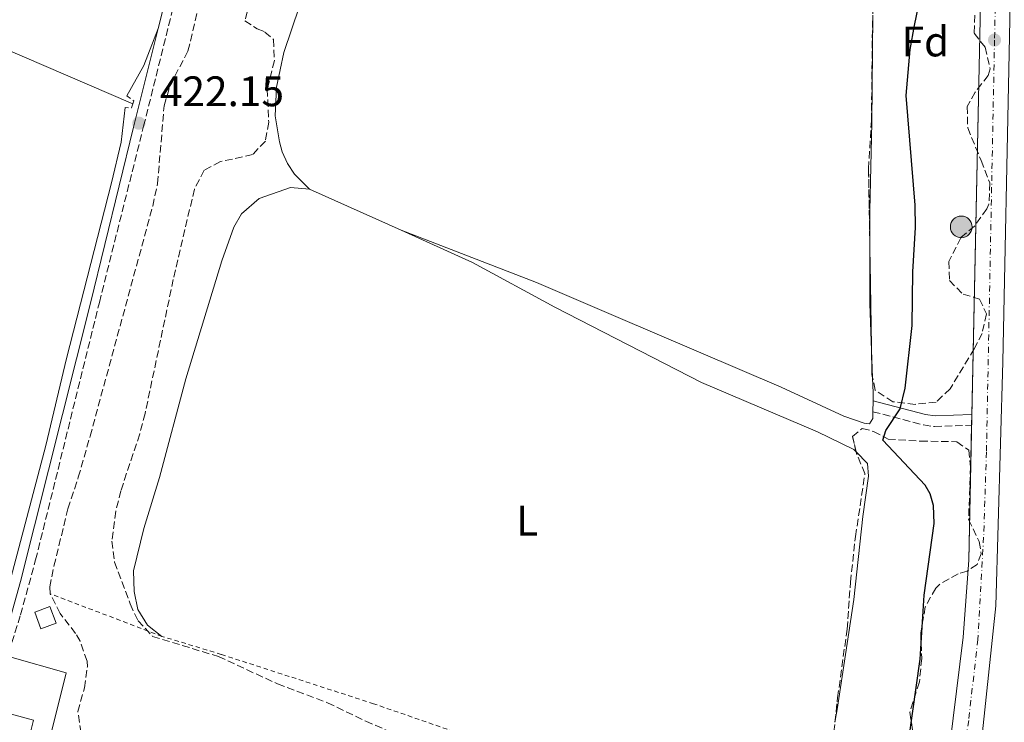
# Model space of a CAD drawing. Units: metres. Extents: x 645264 to 648728, y 4716073 to 4718459.
# Drawn here: x 645956 to 646188, y 4718100 to 4718265 of the extents above; entities that cross this region are included whole.
import ezdxf
from ezdxf.enums import TextEntityAlignment as Align

# ---------------------------------------------------------------- set-up
doc = ezdxf.new("R2010")
doc.units = ezdxf.units.M
doc.header["$MEASUREMENT"] = 0
for name, pattern in [('DGN Style 2', [1.7399219301090239, 1.043953158065414, -0.6959687720436097]), ('DGN Style 3', [2.435890702152634, 1.739921930109024, -0.6959687720436097]), ('DGN Style 4', [2.7856150101045474, 1.391937544087219, -0.6959687720436097, 0.001739921930109024, -0.6959687720436097])]:
    doc.linetypes.add(name, pattern=pattern)
for name, color, linetype, lineweight in [('Acequia sin especificar', 4, 'Continuous', 0), ('Acueducto', 4, 'Continuous', 13), ('Camino', 7, 'DGN Style 3', 0), ('Carretera', 9, 'Continuous', 0), ('Caseta-cabaña', 1, 'Continuous', 0), ('Cota de punto acotado terreno', 7, 'Continuous', 0), ('Curva de nivel directora', 30, 'Continuous', 30), ('Edificio', 1, 'Continuous', 13), ('Eje de carretera', 7, 'DGN Style 4', 0), ('Etiqueta de uso rústico', 92, 'Continuous', 0), ('Etiqueta de zona arbolada', 92, 'Continuous', 0), ('Hito kilométrico (PK) carretera', 7, 'Continuous', 0), ('Límite de Autonomía', 7, 'Continuous', 0), ('Línea blanca (vial)', 7, 'Continuous', 13), ('Línea de cambio de uso (parcela vista)', 92, 'Continuous', 0), ('Margen derecho', 7, 'Continuous', 0), ('Pontón-alcantarilla (pasos de agua)', 1, 'DGN Style 2', 0), ('Punto acotado terreno (símbolo)', 7, 'Continuous', 0), ('Valla', 7, 'DGN Style 2', 0), ('Zona arbolada', 92, 'DGN Style 3', 0)]:
    doc.layers.add(name, color=color, linetype=linetype, lineweight=lineweight)
doc.styles.add('Style-Arial', font='arial.ttf')

# ---------------------------------------------------------------- blocks, each defined once
blk = doc.blocks.new('5PATER')
at = {"layer": 'Acueducto', "linetype": 'Continuous', "lineweight": 0}
h = blk.add_hatch(color=51, dxfattribs=at)
edge = h.paths.add_edge_path()
edge.add_ellipse((0, 0), major_axis=(-0.1095731443231308, -0.1110710700762829), ratio=0.9994222409660317, start_angle=0, end_angle=360)
blk = doc.blocks.new('*U9')
at = {"layer": 'Carretera', "color": 9, "linetype": 'Continuous', "lineweight": 0}
for points in [[(645978.1900000017, 4717584.640000001, 422.0500000000029), (645987.1900000004, 4717605.119999999, 421.7299999999959), (645990.5700000002, 4717613.720000001, 421.6900000000023), (645992.7000000002, 4717619.149999999, 421.5899999999965), (646009.4100000004, 4717661.230000001, 421.4700000000012), (646012.5899999988, 4717669.250000001, 421.429999999993), (646025.649999999, 4717700.850000001, 421.3000000000029), (646078.8700000008, 4717832.899999999, 422.6199999999953), (646085.9299999997, 4717850.41, 422.8000000000029), (646122.6999999983, 4717945.37, 424.2299999999959), (646126.8700000013, 4717956.029999999, 424.570000000007), (646135.820000001, 4717978.92, 425.2899999999936), (646142.0199999993, 4717995.67, 425.5899999999965), (646156.6599999998, 4718033.069999999, 426.179999999993), (646164.0300000012, 4718052.92, 426.2200000000012), (646170.4400000017, 4718073.859999999, 426.179999999993), (646173.0700000003, 4718084.599999999, 426.2400000000052), (646174.9099999999, 4718094.279999999, 426.2400000000052), (646178.0399999992, 4718119.67, 426.2799999999989), (646179.3700000013, 4718137.749999999, 426.3300000000018), (646181.820000001, 4718253.599999999, 426.5399999999936), (646184.9999999995, 4718405.949999999, 427.8899999999995), (646191.829999998, 4718406.099999999, 427.9199999999983)], [(646188.8500000007, 4718256.810000001, 426.5399999999936), (646187.4100000013, 4718184.34, 426.4100000000035), (646185.7600000016, 4718127.000000001, 426.3099999999977), (646182.6400000014, 4718097.42, 426.4100000000035), (646178.4699999985, 4718076.460000001, 426.4100000000035), (646172.7899999986, 4718056.59, 426.4100000000035), (646165.1099999986, 4718035.180000001, 426.3600000000006), (646134.4599999997, 4717956.420000001, 424.6999999999971), (646128.0799999983, 4717940.09, 424.1999999999971), (646113.5699999998, 4717902.390000002, 423.3699999999953), (646096.5199999998, 4717858.42, 422.9100000000035), (646076.0799999991, 4717807.290000001, 422.3899999999995), (646044.6200000012, 4717730.249999999, 421.6499999999942), (646030.8599999992, 4717696.550000002, 421.320000000007), (646018.6100000005, 4717665.78, 421.4400000000023), (646016.4899999992, 4717660.449999999, 421.4600000000065), (646003.4499999991, 4717627.71, 421.5800000000018), (646001.0799999976, 4717621.76, 421.6000000000058), (645991.359999999, 4717597.230000001, 421.9700000000012), (645985.9699999979, 4717584.779999999, 422.25)]]:
    blk.add_polyline3d(points, dxfattribs=at)
blk = doc.blocks.new('5HITCA')
at = {"layer": 'Límite de Autonomía', "linetype": 'Continuous', "lineweight": 0}
h = blk.add_hatch(color=1, dxfattribs=at)
edge = h.paths.add_edge_path()
edge.add_arc((0, 0), 0.2558578010358639, 0, 360)
at = {"layer": 'Límite de Autonomía', "color": 7, "linetype": 'Continuous', "lineweight": 0}
blk.add_circle((0, 0), 0.2558578010358639, dxfattribs=at)

msp = doc.modelspace()

# ---------------------------------------------------------------- linework, layer by layer
at = {"layer": 'Acequia sin especificar', "color": 4, "linetype": 'Continuous', "lineweight": 0}
msp.add_polyline3d([(645983.04, 4718244.939999999, 421.6000000000058), (645951.9500000002, 4718258.32, 421.1300000000047), (645911.9199999999, 4718277.27, 420.7100000000065), (645822.0199999996, 4718317.9, 419.679999999993), (645811.6200000001, 4718322.76, 419.5399999999936), (645807.4500000002, 4718325.100000001, 419.5)], dxfattribs=at)
at = {"layer": 'Camino', "color": 7, "linetype": 'DGN Style 3', "lineweight": 0}
for points in [[(645996.0100000022, 4717720.310000002, 421.0299999999988), (645965.7699999979, 4717733.02, 420.6900000000024), (645949.1299999993, 4717740.440000001, 420.550000000003), (645881.4799999993, 4717771.820000002, 419.8000000000029), (645872.3700000009, 4717776.720000002, 419.7200000000013), (645872.0699999991, 4717777.52, 419.7200000000013), (645880.879999998, 4717814.070000002, 420.3699999999955), (645891.6200000005, 4717859.28, 420.7100000000065), (645899.1000000016, 4717889.180000001, 420.8399999999967), (645905.2800000017, 4717913.4, 421.2899999999936), (645916.8700000012, 4717961.900000001, 421.0200000000041), (645924.8700000008, 4717992.029999999, 421.1799999999931), (645941.8400000003, 4718060.439999999, 421.1199999999956), (645949.7799999998, 4718089.62, 421.2100000000065), (645950.5599999976, 4718094.020000001, 421.2100000000065), (645949.9299999995, 4718100.080000001, 421.2100000000065), (645950.229999999, 4718104.430000001, 421.2100000000065), (645956.6700000007, 4718124.869999999, 421.229999999996), (645960.2100000014, 4718137.790000003, 421.330000000002), (645975.1800000003, 4718198.290000002, 421.5800000000018), (645985.5699999994, 4718239.660000001, 422.1499999999942), (646013.3700000006, 4718351.51, 421.8200000000072), (646024.01, 4718392.910000003, 422.6999999999972)], [(646156.8500000014, 4718172.61, 424.2799999999989), (646168.7199999979, 4718169.51, 424.9700000000012), (646171.3199999997, 4718169.109999999, 425.2799999999989), (646180.0399999992, 4718169.449999999, 426.3899999999995)]]:
    msp.add_polyline3d(points, dxfattribs=at)
at = {"layer": 'Caseta-cabaña', "color": 1, "linetype": 'Continuous', "lineweight": 0, "extrusion": (-0.0061654072284261, -0.05107666435887569, 0.9986757041761246), "elevation": -244546.0605714926, "flags": 128}
msp.add_lwpolyline([(75894.73825688486, 4755248.938250992), (75891.36329842929, 4755247.188892419), (75889.45757446007, 4755250.881982743), (75892.83253291668, 4755252.631341317), (75894.73825688486, 4755248.938250992)], close=True, dxfattribs=at)
msp.add_lwpolyline([(75891.36329842929, 4755247.188892419), (75889.45757446007, 4755250.881982743), (75892.83253291668, 4755252.631341317), (75894.73825688486, 4755248.938250992), (75891.36329842929, 4755247.188892419)], dxfattribs=at)
at = {"layer": 'Curva de nivel directora', "color": 30, "linetype": 'Continuous', "lineweight": 30, "elevation": 425, "flags": 128}
msp.add_lwpolyline([(646163.4699999997, 4718082.830000003), (646167.9600000002, 4718114.470000001), (646168.899999999, 4718129.510000002), (646171.2599999993, 4718146.36), (646171.0599999982, 4718150.570000002), (646170.3099999994, 4718153.340000001), (646169.1699999995, 4718155.37), (646159.2099999995, 4718165.92), (646159.8699999988, 4718168.2), (646163.2999999998, 4718173.300000001), (646164.4199999997, 4718178.170000001), (646166.0699999993, 4718192.850000001), (646166.2699999983, 4718205.51), (646166.8499999995, 4718215.86), (646166.7699999989, 4718221.150000001), (646164.6599999989, 4718246.930000001), (646165.62, 4718257.739999999), (646166.6700000005, 4718263.380000001), (646167.8999999999, 4718269.480000001)], dxfattribs=at)
at = {"layer": 'Edificio', "color": 1, "linetype": 'Continuous', "lineweight": 13}
msp.add_polyline3d([(645961.4000000004, 4718087.390000001, 423.7700000000041), (645951.1399999997, 4718081.189999999, 423.5), (645949.1200000001, 4718084.92, 424.429999999993), (645957.0599999997, 4718089.51, 424.429999999993), (645959.7400000002, 4718100.16, 424.429999999993), (645950.6699999999, 4718102.529999999, 425.2700000000041), (645954.1799999997, 4718115.050000001, 424.2400000000052), (645967.3799999999, 4718111.27, 423.7700000000041)], close=True, dxfattribs=at)
at = {"layer": 'Edificio', "color": 51, "linetype": 'Continuous', "lineweight": 13}
msp.add_polyline3d([(645951.1399999997, 4718081.189999999, 423.5), (645949.1200000001, 4718084.92, 424.429999999993), (645957.0599999997, 4718089.51, 424.429999999993), (645959.7400000002, 4718100.16, 424.429999999993), (645950.6699999999, 4718102.529999999, 425.2700000000041), (645954.1799999997, 4718115.050000001, 424.2400000000052), (645967.3799999999, 4718111.27, 423.7700000000041), (645961.4000000004, 4718087.390000001, 423.7700000000041), (645951.1399999997, 4718081.189999999, 423.5)], dxfattribs=at)
at = {"layer": 'Eje de carretera', "color": 7, "linetype": 'DGN Style 4', "lineweight": 0}
msp.add_polyline3d([(646188.2199999976, 4718406.01, 427.8999999999942), (646187.9499999996, 4718395.08, 427.8000000000029), (646187.899999998, 4718374.230000001, 427.6100000000006), (646185.4299999982, 4718259.930000001, 426.5800000000017), (646183.5300000005, 4718163.170000001, 426.3699999999953), (646182.8799999978, 4718143.160000001, 426.3300000000018), (646181.5100000021, 4718119.130000001, 426.3099999999978), (646179.3599999996, 4718100.080000001, 426.3300000000018), (646176.2999999997, 4718081.360000002, 426.3300000000018), (646170.8199999991, 4718061.960000002, 426.3099999999978), (646166.9600000011, 4718049.660000003, 426.3899999999995), (646161.8999999984, 4718036.310000001, 426.2799999999988), (646138.6799999994, 4717976.510000001, 425.179999999993), (646129.1700000009, 4717952.160000001, 424.5500000000029)], dxfattribs=at)
at = {"layer": 'Línea blanca (vial)', "color": 7, "linetype": 'Continuous', "lineweight": 13, "extrusion": (0.9987704332654842, -0.02124423294330733, 0.04479178720845765), "elevation": 545170.7232545973, "flags": 128}
msp.add_lwpolyline([(4731080.435813546, -24015.38420706357), (4730928.052641129, -24016.73556336011), (4730846.384315845, -24016.88571405971)], dxfattribs=at)
at = {"layer": 'Línea blanca (vial)', "color": 7, "linetype": 'Continuous', "lineweight": 13, "elevation": 426.3899999999995, "flags": 128}
msp.add_lwpolyline([(646180.0899999985, 4718171.95), (646180.0399999992, 4718169.449999999)], dxfattribs=at)
at = {"layer": 'Línea blanca (vial)', "color": 7, "linetype": 'Continuous', "lineweight": 13}
for points in [[(646191.8299999975, 4718406.100000001, 427.9199999999984), (646188.8500000002, 4718256.810000001, 426.5399999999936), (646187.4100000008, 4718184.34, 426.4100000000037), (646185.7600000012, 4718127.000000001, 426.3099999999978), (646182.640000001, 4718097.420000001, 426.4100000000037), (646178.4699999979, 4718076.460000002, 426.4100000000037), (646172.7899999982, 4718056.590000001, 426.4100000000037), (646165.1099999981, 4718035.180000001, 426.3600000000007), (646134.4599999993, 4717956.420000001, 424.6999999999971)], [(646180.0399999992, 4718169.449999999, 426.3899999999995), (646179.3700000008, 4718137.75, 426.3300000000018), (646178.0399999986, 4718119.67, 426.2799999999988), (646174.9099999995, 4718094.28, 426.2400000000054), (646173.0699999998, 4718084.600000001, 426.2400000000054), (646170.4400000012, 4718073.859999999, 426.1799999999931), (646164.0300000008, 4718052.920000001, 426.2200000000012), (646156.6599999992, 4718033.07, 426.1799999999931), (646142.0199999987, 4717995.670000001, 425.5899999999966), (646135.8200000006, 4717978.92, 425.2899999999937), (646126.8700000008, 4717956.03, 424.5700000000071)]]:
    msp.add_polyline3d(points, dxfattribs=at)
at = {"layer": 'Línea de cambio de uso (parcela vista)', "color": 92, "linetype": 'Continuous', "lineweight": 0, "extrusion": (-0.1464919217806162, 0.04100828584646585, 0.9883614912292752), "elevation": 99272.8584892275, "flags": 128}
msp.add_lwpolyline([(-4717734.039450507, -642210.9882583384), (-4717724.750368796, -642211.9085631547), (-4717716.800639643, -642213.8806449036)], dxfattribs=at)
at = {"layer": 'Línea de cambio de uso (parcela vista)', "color": 92, "linetype": 'Continuous', "lineweight": 0, "extrusion": (-0.01547076654234776, 0.006892631733897536, 0.9998565632181313), "elevation": 22948.84133108825, "flags": 128}
msp.add_lwpolyline([(645953.7456146434, 4718178.789916234), (645975.3192214875, 4718169.179687947)], dxfattribs=at)
at = {"layer": 'Línea de cambio de uso (parcela vista)', "color": 92, "linetype": 'Continuous', "lineweight": 0, "extrusion": (0.2007118355770033, 0.008063031917440086, 0.9796171428551098), "elevation": 168149.7227173261, "flags": 128}
msp.add_lwpolyline([(4688447.984268352, -817917.5294387168), (4688458.818900271, -817917.5294387168), (4688474.248455152, -817918.1621745311)], dxfattribs=at)
at = {"layer": 'Línea de cambio de uso (parcela vista)', "color": 92, "linetype": 'Continuous', "lineweight": 0, "elevation": 424.2100000000065, "flags": 128}
msp.add_lwpolyline([(646156.8081999999, 4718180.539999999), (646156.5449000001, 4718187.0941)], dxfattribs=at)
at = {"layer": 'Línea de cambio de uso (parcela vista)', "color": 92, "linetype": 'Continuous', "lineweight": 0, "extrusion": (0.255504647480376, 0.01026361448102411, 0.9667533466886545), "elevation": 213931.7600478149, "flags": 128}
msp.add_lwpolyline([(4688437.905751645, -807142.5942436329), (4688439.732671456, -807142.7115637097), (4688443.265518359, -807142.7115637097)], dxfattribs=at)
at = {"layer": 'Línea de cambio de uso (parcela vista)', "color": 92, "linetype": 'Continuous', "lineweight": 0, "extrusion": (0.0003631246937861252, 0.01555384090679008, 0.9998789657621081), "elevation": 74044.57030260212, "flags": 128}
msp.add_lwpolyline([(646156.6533035317, 4717591.611571514), (646156.7133180549, 4717594.181882441)], dxfattribs=at)
at = {"layer": 'Línea de cambio de uso (parcela vista)', "color": 92, "linetype": 'Continuous', "lineweight": 0}
for points in [[(646048.1212999999, 4718318.5582, 422.2819000000018), (646039.9500000002, 4718304.050000001, 422.1600000000035), (646031.0899999999, 4718289.09, 422.070000000007), (646024.0199999996, 4718273.300000001, 422.070000000007), (646018.5199999996, 4718257.01, 422.1600000000035), (646016.7999999998, 4718248.859999999, 422.1600000000035), (646016.4400000004, 4718242.119999999, 422.1600000000035), (646017.4600000001, 4718236.029999999, 422.1600000000035), (646018.1200000001, 4718233.65, 422.1600000000035), (646019.3600000005, 4718230.9, 422.1600000000035), (646021.0300000003, 4718228.4, 422.1600000000035), (646024.5300000003, 4718224.890000001, 422.4100000000035)], [(646156.1100000005, 4718213.362000001, 424.082899999994), (646156.1100000005, 4718219.789999999, 424.0299999999989), (646156.6500000004, 4718240.58, 423.8399999999965), (646156.8537999997, 4718265.7382, 423.8956000000035)], [(645981.2400000002, 4718244.100000001, 421.5500000000029), (645980.29, 4718235.91, 421.7400000000052), (645978.0199999996, 4718226.42, 421.6399999999995), (645967.4699999997, 4718185.109999999, 421.179999999993), (645962.6299999999, 4718164.680000001, 421.179999999993), (645953.2699999996, 4718129.359999999, 420.8000000000029), (645949.8399999999, 4718117.84, 421.0800000000018), (645946.1500000004, 4718110.09, 420.8999999999942), (645941.2199999997, 4718102.880000001, 420.8000000000029), (645940.1399999997, 4718099.230000001, 420.7100000000065)], [(645989.8899999997, 4718119.83, 421.7599999999948), (645986.4500000002, 4718122.449999999, 421.7599999999948), (645984.1900000004, 4718126.130000001, 421.6699999999983), (645983.3499999996, 4718130.369999999, 421.4799999999959), (645983.2199999997, 4718135.24, 421.4799999999959), (645985.6200000001, 4718145.210000001, 421.4799999999959), (645989.3300000001, 4718157.119999999, 421.4799999999959), (645995.5099999999, 4718180.350000001, 421.6699999999983), (646003.9500000002, 4718208.050000001, 422.2299999999959), (646006.7300000006, 4718215.939999999, 422.2299999999959), (646008.5800000001, 4718219.07, 422.2299999999959), (646012.6799999997, 4718222.730000001, 422.2299999999959), (646020.0800000001, 4718225.289999999, 422.4100000000035), (646024.5300000003, 4718224.890000001, 422.4100000000035)], [(646046.0999999996, 4718215.279999999, 422.8099999999977), (646062.7999999998, 4718207.66, 423.1600000000035), (646082.1900000004, 4718197.199999999, 423.1600000000035), (646116.5999999996, 4718179.470000001, 423.6300000000047), (646143.8300000001, 4718167.91, 424), (646152.4100000003, 4718163.77, 424.0899999999965), (646152.9380000001, 4718163.220600001, 424.0752000000066)], [(646046.0999999996, 4718215.279999999, 422.8099999999977), (646077.8799999999, 4718202.939999999, 423.4700000000012), (646096.4600000001, 4718195, 423.4700000000012), (646135.3399999999, 4718178.350000001, 424.2100000000065), (646150.0300000003, 4718171.59, 424.3999999999942), (646154.79, 4718169.91, 424.3999999999942), (646156.0300000003, 4718169.779999999, 424.3000000000029), (646156.8200000003, 4718171.039999999, 424.3000000000029), (646156.8499999996, 4718172.609999999, 424.2799999999989)], [(646152.9380000001, 4718163.220600001, 424.0752000000066), (646155.6200000001, 4718160.430000001, 424), (646155.8600000005, 4718157.470000001, 424), (646154.5, 4718147.99, 424), (646152.4100000003, 4718128.52, 424.4700000000012), (646148.4699999997, 4718102.66, 424.3699999999953), (646147.9523999998, 4718099.6359, 424.3568999999989)]]:
    msp.add_polyline3d(points, dxfattribs=at)
at = {"layer": 'Margen derecho', "color": 7, "linetype": 'Continuous', "lineweight": 0, "extrusion": (-0.964317217763987, 0.2422004935731226, 0.1069169043550129), "elevation": 519872.3380741419, "flags": 128}
msp.add_lwpolyline([(-4733626.546451498, -55478.34516035405), (-4733585.421971021, -55479.33081013837), (-4733493.35542325, -55479.06931121602)], dxfattribs=at)
at = {"layer": 'Margen derecho', "color": 7, "linetype": 'Continuous', "lineweight": 0}
for points in [[(645989.0199999984, 4718262.660000001, 422.0800000000017), (645983.1900000012, 4718239.430000001, 422.1499999999942), (645973.1099999984, 4718198.090000001, 421.6199999999953), (645956.6900000009, 4718132.710000002, 421.300000000003), (645953.4200000009, 4718121.200000001, 421.229999999996), (645949.9499999996, 4718112.49, 421.229999999996), (645948.3999999984, 4718107.74, 421.229999999996), (645947.9200000024, 4718105.580000001, 421.229999999996), (645947.3299999977, 4718093.200000001, 421.229999999996), (645946.1700000021, 4718088.33, 421.229999999996), (645912.8199999988, 4717956.800000001, 421.0500000000031), (645902.7499999994, 4717913.210000001, 421.2899999999936), (645887.8200000006, 4717854.480000001, 420.679999999993), (645878.2600000006, 4717813.930000001, 420.3699999999955), (645869.0699999996, 4717778.430000002, 419.8899999999994)], [(646156.9099999995, 4718175.180000001, 424.2400000000054), (646169.2299999997, 4718171.960000002, 424.9700000000012), (646171.4699999995, 4718171.610000002, 425.2799999999989), (646180.0899999985, 4718171.95, 426.3899999999995)]]:
    msp.add_polyline3d(points, dxfattribs=at)
at = {"layer": 'Pontón-alcantarilla (pasos de agua)', "color": 1, "linetype": 'DGN Style 2', "lineweight": 0, "extrusion": (-0.1850589793807788, 0.01050553166527303, 0.9826712613865201), "elevation": -69562.72110625484, "flags": 128}
msp.add_lwpolyline([(-4747273.173735231, 371063.3659526337), (-4747272.197141647, 371063.0962028077), (-4747272.233066338, 371061.5856037824)], dxfattribs=at)
at = {"layer": 'Pontón-alcantarilla (pasos de agua)', "color": 1, "linetype": 'DGN Style 2', "lineweight": 0, "extrusion": (-0.1680510471732521, -0.001082454477096749, 0.9857777000096312), "elevation": -113249.5317914228, "flags": 128}
msp.add_lwpolyline([(-4713988.128352909, 666810.3547936338), (-4713986.947749381, 666812.0209194709), (-4713986.229245767, 666811.7829014943)], dxfattribs=at)
at = {"layer": 'Valla', "color": 7, "linetype": 'DGN Style 2', "lineweight": 0, "extrusion": (0.1552831465223346, -0.05920613121000622, 0.9860942036302957), "elevation": -178614.3838873724, "flags": 128}
msp.add_lwpolyline([(4638687.882826569, 1062369.744340182), (4638687.882826569, 1062398.266373769)], dxfattribs=at)
at = {"layer": 'Valla', "color": 7, "linetype": 'DGN Style 2', "lineweight": 0}
msp.add_polyline3d([(646130.8399999999, 4718070.350000001, 424.2799999999989), (646109.9900000002, 4718077.480000001, 423.6300000000047), (646065.0700000003, 4718095.17, 422.6900000000023), (646039.5999999996, 4718103.99, 422.5099999999948), (646003.8099999997, 4718115.59, 421.8600000000006), (645989.8899999997, 4718119.83, 421.7599999999948)], dxfattribs=at)
at = {"layer": 'Zona arbolada', "color": 92, "linetype": 'DGN Style 3', "lineweight": 0, "extrusion": (3.427817079277869e-05, -0.00207039678813515, 0.9999978561387755), "elevation": -9317.959359496053, "flags": 128}
msp.add_lwpolyline([(646156.5298351761, 4718177.914573634), (646156.0949333119, 4718204.182529934)], dxfattribs=at)
at = {"layer": 'Zona arbolada', "color": 92, "linetype": 'DGN Style 3', "lineweight": 0, "extrusion": (-0.01084031115118676, -0.002251037451826955, 0.9999387083639356), "elevation": -17196.96821070373, "flags": 128}
msp.add_lwpolyline([(646123.4851920863, 4718153.782838373), (646123.3170019693, 4718154.592840426), (646123.2220365576, 4718160.336954979)], dxfattribs=at)
at = {"layer": 'Zona arbolada', "color": 92, "linetype": 'DGN Style 3', "lineweight": 0}
for points in [[(646180.7999999998, 4718265.779999999, 429.0500000000029), (646180.6399999997, 4718261.529999999, 429.3300000000018), (646183.2300000006, 4718258.230000001, 429.429999999993), (646184.4000000004, 4718253.17, 429.2100000000065), (646183.9699999997, 4718251.609999999, 429.1499999999942), (646180.8799999999, 4718247.67, 429.0599999999977), (646179.0300000003, 4718244.310000001, 429.0500000000029), (646179.1399999997, 4718239.300000001, 429.0500000000029), (646182.2699999996, 4718231.609999999, 429.0500000000029), (646184.3200000003, 4718226.350000001, 428.679999999993), (646184.1200000001, 4718221.350000001, 428.4400000000023), (646183.6600000003, 4718220.27, 428.3999999999942), (646180.7300000006, 4718216.210000001, 428.320000000007), (646177.5199999996, 4718213.480000001, 428.3099999999977), (646174.7100000001, 4718207.890000001, 428.5899999999965), (646174.8300000001, 4718203.449999999, 428.679999999993), (646178.04, 4718200.210000001, 428.9600000000065), (646181.9299999997, 4718199.08, 428.9600000000065), (646183.5199999996, 4718195.58, 428.9600000000065), (646182.5, 4718191.02, 428.8699999999953), (646180.6600000003, 4718187.359999999, 428.7700000000041), (646174.9900000002, 4718178, 428.679999999993), (646171.75, 4718174.880000001, 428.5899999999965), (646166.7800000003, 4718174.34, 428.5899999999965), (646161.5800000001, 4718174.939999999, 428.5), (646157.4000000004, 4718177.689999999, 428.3999999999942), (646156.6399999997, 4718181.350000001, 428.3999999999942), (646155.8399999999, 4718229.67, 428.5), (646156.5, 4718240.980000001, 428.3600000000006), (646156.7599999999, 4718263.630000001, 428.3099999999977), (646157.4900000002, 4718280.039999999, 428.3099999999977)], [(645970.8700000001, 4718097.199999999, 428.6199999999953), (645970.1299999999, 4718102.16, 428.1300000000047), (645971.6900000004, 4718107.720000001, 427.7899999999936), (645972.3700000001, 4718112.689999999, 427.4199999999983), (645972.29, 4718114.039999999, 427.320000000007), (645970.6500000004, 4718118.710000001, 426.9799999999959), (645969.5999999996, 4718120.529999999, 426.8500000000058), (645965.9400000004, 4718125.24, 426.570000000007), (645963.6100000005, 4718129.850000001, 426.5), (645963.5300000003, 4718131.460000001, 426.4799999999959), (645964.5199999996, 4718136.359999999, 426.3899999999995), (645967.7999999998, 4718149.82, 426.0099999999948), (645970.2400000002, 4718157.220000001, 425.8300000000018), (645973.0099999999, 4718166.83, 425.8300000000018), (645987.7000000002, 4718220.91, 425.6399999999995), (645988.8499999996, 4718226.230000001, 425.6399999999995), (645990.3899999997, 4718244.5, 425.3600000000006), (645991.7800000003, 4718249.300000001, 425.3600000000006), (645995.9900000002, 4718257.33, 425.3600000000006), (645999.6399999997, 4718272.699999999, 425.3600000000006)], [(645963.6100000005, 4718129.850000001, 426.5), (645963.5300000003, 4718131.460000001, 426.4799999999959), (645964.5199999996, 4718136.359999999, 426.3899999999995), (645967.7999999998, 4718149.82, 426.0099999999948), (645970.2400000002, 4718157.220000001, 425.8300000000018), (645973.0099999999, 4718166.83, 425.8300000000018), (645987.7000000002, 4718220.91, 425.6399999999995), (645988.8499999996, 4718226.230000001, 425.6399999999995), (645990.3899999997, 4718244.5, 425.3600000000006), (645991.7800000003, 4718249.300000001, 425.3600000000006), (645995.9900000002, 4718257.33, 425.3600000000006), (645999.6399999997, 4718272.699999999, 425.3600000000006)], [(646010.4000000004, 4718268.970000001, 424.5200000000041), (646009.3799999999, 4718264.42, 424.5200000000041), (646012.2400000002, 4718262.560000001, 424.5200000000041), (646014.0599999997, 4718261.82, 424.5200000000041), (646016.0999999996, 4718260.09, 424.5200000000041), (646016.2999999998, 4718255.09, 424.5200000000041), (646014.6299999999, 4718248.41, 424.3300000000018), (646014.9600000001, 4718240.630000001, 424.3300000000018), (646014.1799999997, 4718236.180000001, 424.3300000000018), (646011.1799999997, 4718233.02, 424.2400000000052), (646003.6100000005, 4718231.359999999, 424.2400000000052), (645999.7800000003, 4718229.33, 424.2400000000052), (645997.5, 4718224.880000001, 424.4199999999983), (645992.54, 4718203.699999999, 424.2400000000052), (645985.9299999997, 4718172.210000001, 424.429999999993), (645984.6600000003, 4718167.380000001, 424.4400000000023), (645980.2300000006, 4718154.060000001, 424.3300000000018), (645979.0199999996, 4718149.210000001, 424.4100000000035), (645978.0999999996, 4718142.220000001, 424.3300000000018), (645978.7599999999, 4718137.27, 424.3300000000018), (645982.4199999999, 4718127.439999999, 424.3300000000018), (645984.2599999999, 4718123.51, 424.6100000000006), (645987.6699999999, 4718119.82, 424.8800000000047), (646003.1299999999, 4718115.100000001, 425.9199999999983), (646017.04, 4718108.66, 426.3899999999995), (646028.7300000006, 4718104.24, 427.320000000007), (646037.7400000002, 4718099.9, 427.320000000007), (646051.5800000001, 4718093.92, 427.8800000000047)], [(646010.4000000004, 4718268.970000001, 424.5200000000041), (646009.3799999999, 4718264.42, 424.5200000000041), (646012.2400000002, 4718262.560000001, 424.5200000000041), (646014.0599999997, 4718261.82, 424.5200000000041), (646016.0999999996, 4718260.09, 424.5200000000041), (646016.2999999998, 4718255.09, 424.5200000000041), (646014.6299999999, 4718248.41, 424.3300000000018), (646014.9600000001, 4718240.630000001, 424.3300000000018), (646014.1799999997, 4718236.180000001, 424.3300000000018), (646011.1799999997, 4718233.02, 424.2400000000052), (646003.6100000005, 4718231.359999999, 424.2400000000052), (645999.7800000003, 4718229.33, 424.2400000000052), (645997.5, 4718224.880000001, 424.4199999999983), (645992.54, 4718203.699999999, 424.2400000000052), (645985.9299999997, 4718172.210000001, 424.429999999993), (645984.6600000003, 4718167.380000001, 424.4400000000023), (645980.2300000006, 4718154.060000001, 424.3300000000018), (645979.0199999996, 4718149.210000001, 424.4100000000035), (645978.0999999996, 4718142.220000001, 424.3300000000018), (645978.7599999999, 4718137.27, 424.3300000000018), (645982.4199999999, 4718127.439999999, 424.3300000000018), (645984.2599999999, 4718123.51, 424.6100000000006), (645987.6699999999, 4718119.82, 424.8800000000047), (646003.1299999999, 4718115.100000001, 425.9199999999983), (646017.04, 4718108.66, 426.3899999999995), (646028.7300000006, 4718104.24, 427.320000000007), (646037.7400000002, 4718099.9, 427.320000000007), (646051.5800000001, 4718093.92, 427.8800000000047)], [(646156.1100000005, 4718213.362000001, 428.4663), (646155.8399999999, 4718229.67, 428.5), (646156.5, 4718240.980000001, 428.3600000000006), (646156.7599999999, 4718263.630000001, 428.3099999999977), (646156.8537999997, 4718265.7382, 428.3099999999977)], [(646180.7999999998, 4718265.779999999, 429.0500000000029), (646180.6399999997, 4718261.529999999, 429.3300000000018), (646183.2300000006, 4718258.230000001, 429.429999999993), (646184.4000000004, 4718253.17, 429.2100000000065), (646183.9699999997, 4718251.609999999, 429.1499999999942), (646180.8799999999, 4718247.67, 429.0599999999977), (646179.0300000003, 4718244.310000001, 429.0500000000029), (646179.1399999997, 4718239.300000001, 429.0500000000029), (646182.2699999996, 4718231.609999999, 429.0500000000029), (646184.3200000003, 4718226.350000001, 428.679999999993), (646184.1200000001, 4718221.350000001, 428.4400000000023), (646183.6600000003, 4718220.27, 428.3999999999942), (646180.7300000006, 4718216.210000001, 428.320000000007), (646177.5199999996, 4718213.480000001, 428.3099999999977), (646174.7100000001, 4718207.890000001, 428.5899999999965), (646174.8300000001, 4718203.449999999, 428.679999999993), (646178.04, 4718200.210000001, 428.9600000000065), (646181.9299999997, 4718199.08, 428.9600000000065), (646183.5199999996, 4718195.58, 428.9600000000065), (646182.5, 4718191.02, 428.8699999999953), (646180.6600000003, 4718187.359999999, 428.7700000000041), (646174.9900000002, 4718178, 428.679999999993), (646171.75, 4718174.880000001, 428.5899999999965), (646166.7800000003, 4718174.34, 428.5899999999965), (646161.5800000001, 4718174.939999999, 428.5), (646157.4000000004, 4718177.689999999, 428.3999999999942), (646156.8081999999, 4718180.539999999, 428.3999999999942)], [(646147.7100000001, 4718097.369999999, 428.5), (646148.5700000003, 4718105.41, 428.3099999999977), (646150.8200000003, 4718121.550000001, 428.3099999999977), (646151.5800000001, 4718132.550000001, 428.3999999999942), (646152.7699999996, 4718143.310000001, 428.2200000000012), (646155, 4718158.060000001, 428.3099999999977), (646153.0499999998, 4718162.76, 428.1199999999953), (646152.0800000001, 4718166.75, 428.0299999999989), (646154.3799999999, 4718168.699999999, 428.8699999999953), (646157.0199999996, 4718167.980000001, 429.0500000000029), (646160.4400000004, 4718166.180000001, 429.6100000000006), (646168, 4718165.689999999, 430.4499999999971), (646176.5999999996, 4718165.560000001, 430.3600000000006), (646179.4000000004, 4718163.550000001, 430.0800000000018), (646179.7599999999, 4718159.640000001, 429.8000000000029), (646179.3499999996, 4718147.310000001, 429.5200000000041), (646181.79, 4718142.100000001, 429.5200000000041), (646182.3099999997, 4718139.25, 429.429999999993), (646181.3600000005, 4718136.699999999, 428.9600000000065), (646179, 4718135.180000001, 428.5899999999965), (646176.8600000005, 4718134.52, 428.3099999999977), (646172.5599999997, 4718132.08, 427.7799999999989), (646171.6100000005, 4718131.180000001, 427.75), (646169.1699999999, 4718126.789999999, 427.75), (646168.0899999999, 4718120.640000001, 427.75), (646168.3200000003, 4718114.600000001, 427.75), (646167.7999999998, 4718109.140000001, 427.8399999999965), (646165.54, 4718101.99, 427.75), (646166.29, 4718097.029999999, 427.8399999999965)], [(646152.9380000001, 4718163.220600001, 428.1095999999961), (646152.0800000001, 4718166.75, 428.0299999999989), (646154.3799999999, 4718168.699999999, 428.8699999999953), (646157.0199999996, 4718167.980000001, 429.0500000000029), (646160.4400000004, 4718166.180000001, 429.6100000000006), (646168, 4718165.689999999, 430.4499999999971), (646176.5999999996, 4718165.560000001, 430.3600000000006), (646179.4000000004, 4718163.550000001, 430.0800000000018), (646179.7599999999, 4718159.640000001, 429.8000000000029), (646179.3499999996, 4718147.310000001, 429.5200000000041), (646181.79, 4718142.100000001, 429.5200000000041), (646182.3099999997, 4718139.25, 429.429999999993), (646181.3600000005, 4718136.699999999, 428.9600000000065), (646179, 4718135.180000001, 428.5899999999965), (646176.8600000005, 4718134.52, 428.3099999999977), (646172.5599999997, 4718132.08, 427.7799999999989), (646171.6100000005, 4718131.180000001, 427.75), (646169.1699999999, 4718126.789999999, 427.75), (646168.0899999999, 4718120.640000001, 427.75), (646168.3200000003, 4718114.600000001, 427.75), (646167.7999999998, 4718109.140000001, 427.8399999999965), (646165.54, 4718101.99, 427.75), (646166.29, 4718097.029999999, 427.8399999999965)], [(646147.9523999998, 4718099.6359, 428.4465000000055), (646148.5700000003, 4718105.41, 428.3099999999977), (646150.8200000003, 4718121.550000001, 428.3099999999977), (646151.5800000001, 4718132.550000001, 428.3999999999942), (646152.7699999996, 4718143.310000001, 428.2200000000012), (646155, 4718158.060000001, 428.3099999999977), (646153.0499999998, 4718162.76, 428.1199999999953), (646152.9380000001, 4718163.220600001, 428.1095999999961)], [(645970.8700000001, 4718097.199999999, 428.6199999999953), (645970.1299999999, 4718102.16, 428.1300000000047), (645971.6900000004, 4718107.720000001, 427.7899999999936), (645972.3700000001, 4718112.689999999, 427.4199999999983), (645972.29, 4718114.039999999, 427.320000000007), (645970.6500000004, 4718118.710000001, 426.9799999999959), (645969.5999999996, 4718120.529999999, 426.8500000000058), (645965.9400000004, 4718125.24, 426.570000000007), (645963.6100000005, 4718129.850000001, 426.5)], [(646147.7100000001, 4718097.369999999, 428.5), (646147.9523999998, 4718099.6359, 428.4465000000055)]]:
    msp.add_polyline3d(points, dxfattribs=at)

# ---------------------------------------------------------------- block references
at = {"layer": 'Carretera', "color": 9, "linetype": 'Continuous', "lineweight": 0}
msp.add_blockref('*U9', (0, 0), dxfattribs=at)
at = {"layer": 'Hito kilométrico (PK) carretera', "color": 7, "linetype": 'Continuous', "lineweight": 0, "xscale": 10, "yscale": 10, "zscale": 10}
msp.add_blockref('5HITCA', (646177.6200000012, 4718216.03, 426.1100000000006), dxfattribs=at)
at = {"layer": 'Punto acotado terreno (símbolo)', "color": 7, "linetype": 'Continuous', "lineweight": 0, "xscale": 10, "yscale": 10, "zscale": 10}
for p in [(646185.4299999982, 4718259.930000001, 426.5800000000018), (645984.4600000008, 4718240.4, 422.1499999999942)]:
    msp.add_blockref('5PATER', p, dxfattribs=at)

# ---------------------------------------------------------------- texts
at = {"layer": 'Cota de punto acotado terreno', "color": 7, "linetype": 'Continuous', "lineweight": 0, "style": 'Style-Arial'}
msp.add_text('422.15', height=7.000000000000002, dxfattribs=at).set_placement((645989.3999999987, 4718244.400000002, 422.1499999999942))
at = {"layer": 'Etiqueta de uso rústico', "color": 92, "linetype": 'Continuous', "lineweight": 0, "style": 'Style-Arial'}
msp.add_text('L', height=7.000000000000002, dxfattribs=at).set_placement((646075.66142038, 4718147.010010001, 423.0599999999977), align=Align.MIDDLE_CENTER)
at = {"layer": 'Etiqueta de zona arbolada', "color": 92, "linetype": 'Continuous', "lineweight": 0, "style": 'Style-Arial'}
msp.add_text('Fd', height=7.000000000000002, dxfattribs=at).set_placement((646169.1974413663, 4718259.59001, 425.1900000000023), align=Align.MIDDLE_CENTER)

doc.saveas('drawing.dxf')
